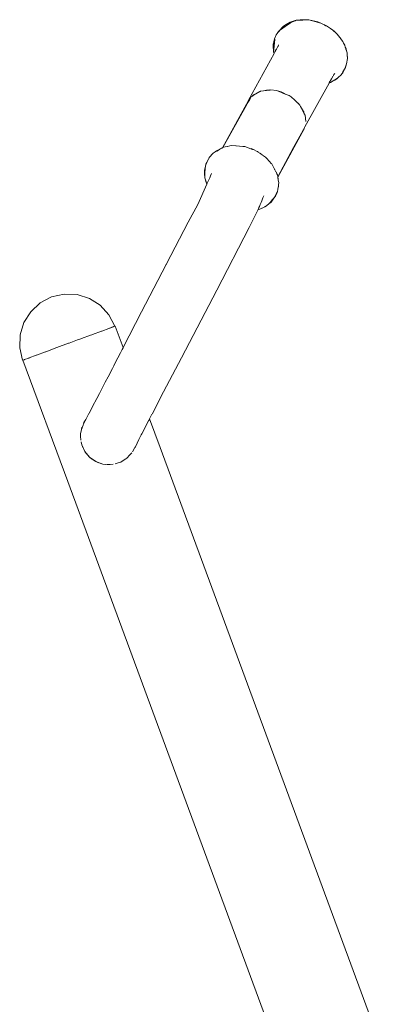
# Model space of a CAD drawing. Units: millimetres. Extents: x 1658 to 4118, y 1262 to 1734.
# Drawn here: x 1862 to 1884, y 1662 to 1722 of the extents above; entities that cross this region are included whole.
import ezdxf

# ---------------------------------------------------------------- set-up
doc = ezdxf.new("R2010")
doc.units = ezdxf.units.MM
doc.layers.add('ProfileEdges_Nr_Pióra__7', color=7, linetype='Continuous', lineweight=18)

msp = doc.modelspace()

# ---------------------------------------------------------------- linework, layer by layer
at = {"layer": 'ProfileEdges_Nr_Pióra__7', "linetype": 'Continuous', "flags": 128}
for points in [[(1878.375, 1722.346), (1878.14, 1722.257)], [(1878.229, 1722.262), (1878.443, 1722.353)], [(1878.464, 1722.362), (1878.375, 1722.346)], [(1878.443, 1722.353), (1878.464, 1722.362)], [(1878.464, 1722.362), (1878.496, 1722.376)], [(1878.553, 1722.378), (1878.496, 1722.376)], [(1878.749, 1722.413), (1878.553, 1722.378)], [(1878.649, 1722.382), (1878.553, 1722.378)], [(1878.901, 1722.393), (1878.649, 1722.382)], [(1878.749, 1722.413), (1879.285, 1722.401)], [(1879.103, 1722.397), (1878.901, 1722.393)], [(1879.285, 1722.401), (1879.103, 1722.397)], [(1879.285, 1722.401), (1879.83, 1722.273)], [(1879.285, 1722.401), (1879.495, 1722.34)], [(1879.495, 1722.34), (1879.999, 1722.196)], [(1877.726, 1722.027), (1877.418, 1721.701)], [(1877.515, 1721.776), (1877.464, 1721.714)], [(1877.524, 1721.788), (1877.515, 1721.776)], [(1877.78, 1722.038), (1877.524, 1721.788)], [(1877.553, 1721.801), (1877.836, 1722.002)], [(1877.726, 1722.027), (1877.825, 1722.082)], [(1877.812, 1722.069), (1877.78, 1722.038)], [(1877.825, 1722.082), (1877.812, 1722.069)], [(1877.841, 1722.097), (1877.825, 1722.082)], [(1877.836, 1722.002), (1878.148, 1722.213)], [(1877.841, 1722.097), (1877.891, 1722.119)], [(1877.891, 1722.119), (1878.14, 1722.257)], [(1877.891, 1722.119), (1878.046, 1722.185)], [(1878.046, 1722.185), (1878.229, 1722.262)], [(1879.999, 1722.196), (1879.83, 1722.273)], [(1879.999, 1722.196), (1880.096, 1722.168)], [(1880.096, 1722.168), (1880.221, 1722.097)], [(1880.221, 1722.097), (1880.352, 1722.038)], [(1880.221, 1722.097), (1880.242, 1722.084)], [(1880.273, 1722.067), (1880.242, 1722.084)], [(1880.273, 1722.067), (1880.284, 1722.061)], [(1880.284, 1722.061), (1880.306, 1722.048)], [(1880.306, 1722.048), (1880.334, 1722.032)], [(1880.334, 1722.032), (1880.469, 1721.955)], [(1880.469, 1721.955), (1880.352, 1722.038)], [(1880.469, 1721.955), (1880.593, 1721.884)], [(1880.738, 1721.765), (1880.593, 1721.884)], [(1880.816, 1721.71), (1880.738, 1721.765)], [(1880.757, 1721.749), (1880.738, 1721.765)], [(1880.808, 1721.708), (1880.757, 1721.749)], [(1877.15, 1721.07), (1877.183, 1721.252)], [(1877.162, 1720.795), (1877.207, 1721.223)], [(1877.278, 1721.488), (1877.183, 1721.252)], [(1877.344, 1721.567), (1877.278, 1721.488)], [(1877.418, 1721.701), (1877.344, 1721.567)], [(1877.375, 1721.606), (1877.344, 1721.567)], [(1877.464, 1721.714), (1877.375, 1721.606)], [(1880.884, 1721.646), (1880.808, 1721.708)], [(1880.816, 1721.71), (1880.884, 1721.646)], [(1880.92, 1721.616), (1880.884, 1721.646)], [(1880.951, 1721.582), (1880.92, 1721.616)], [(1880.951, 1721.582), (1881.018, 1721.518)], [(1880.994, 1721.534), (1880.951, 1721.582)], [(1881.062, 1721.459), (1880.994, 1721.534)], [(1881.018, 1721.518), (1881.062, 1721.459)], [(1881.062, 1721.459), (1881.195, 1721.311)], [(1881.267, 1721.191), (1881.195, 1721.311)], [(1881.344, 1721.092), (1881.267, 1721.191)], [(1881.32, 1721.104), (1881.267, 1721.191)], [(1877.109, 1720.847), (1877.102, 1720.81)], [(1877.102, 1720.81), (1877.108, 1720.728)], [(1877.108, 1720.681), (1877.108, 1720.728)], [(1877.108, 1720.728), (1877.11, 1720.699)], [(1877.118, 1720.593), (1877.108, 1720.681)], [(1877.143, 1721.05), (1877.109, 1720.925)], [(1877.109, 1720.85), (1877.109, 1720.925)], [(1877.112, 1720.866), (1877.109, 1720.85)], [(1877.11, 1720.699), (1877.113, 1720.659)], [(1877.121, 1720.913), (1877.112, 1720.869)], [(1877.113, 1720.659), (1877.118, 1720.593)], [(1877.118, 1720.593), (1877.128, 1720.451)], [(1877.121, 1720.913), (1877.134, 1720.999)], [(1877.163, 1720.792), (1877.128, 1720.451)], [(1877.134, 1720.999), (1877.143, 1721.05)], [(1877.205, 1720.449), (1877.259, 1720.548)], [(1877.259, 1720.548), (1877.268, 1720.566)], [(1877.268, 1720.566), (1877.296, 1720.617)], [(1877.296, 1720.617), (1877.36, 1720.734)], [(1877.379, 1720.769), (1877.36, 1720.734)], [(1877.379, 1720.769), (1877.396, 1720.8)], [(1877.396, 1720.8), (1877.406, 1720.819)], [(1877.414, 1720.835), (1877.42, 1720.846)], [(1877.42, 1720.846), (1877.435, 1720.873)], [(1881.34, 1721.07), (1881.32, 1721.104)], [(1881.344, 1721.092), (1881.396, 1720.977)], [(1881.396, 1720.977), (1881.346, 1721.06)], [(1881.463, 1720.865), (1881.396, 1720.977)], [(1881.499, 1720.748), (1881.463, 1720.865)], [(1881.499, 1720.748), (1881.551, 1720.633)], [(1881.522, 1720.674), (1881.499, 1720.748)], [(1881.529, 1720.649), (1881.522, 1720.674)], [(1881.541, 1720.61), (1881.529, 1720.649)], [(1881.57, 1720.517), (1881.541, 1720.61)], [(1881.57, 1720.517), (1881.551, 1720.633)], [(1875.603, 1717.499), (1877.157, 1720.361)], [(1877.128, 1720.451), (1877.157, 1720.361)], [(1877.159, 1720.365), (1877.205, 1720.449)], [(1881.563, 1719.731), (1881.632, 1720.038)], [(1881.605, 1720.4), (1881.57, 1720.517)], [(1881.605, 1720.4), (1881.62, 1720.207)], [(1881.626, 1720.17), (1881.62, 1720.207)], [(1881.622, 1720.175), (1881.62, 1720.207)], [(1881.623, 1720.155), (1881.626, 1720.17)], [(1881.623, 1720.167), (1881.623, 1720.155)], [(1881.623, 1720.155), (1881.632, 1720.038)], [(1881.489, 1719.464), (1881.34, 1719.17)], [(1881.441, 1719.392), (1881.35, 1719.229)], [(1881.489, 1719.464), (1881.441, 1719.392)], [(1881.469, 1719.442), (1881.441, 1719.392)], [(1881.495, 1719.476), (1881.489, 1719.464)], [(1881.51, 1719.494), (1881.495, 1719.476)], [(1881.514, 1719.512), (1881.51, 1719.494)], [(1881.541, 1719.566), (1881.514, 1719.512)], [(1881.52, 1719.539), (1881.514, 1719.512)], [(1881.563, 1719.731), (1881.52, 1719.539)], [(1881.541, 1719.566), (1881.563, 1719.731)], [(1880.597, 1718.59), (1881.016, 1718.853)], [(1880.65, 1718.805), (1880.597, 1718.709)], [(1880.9, 1718.75), (1880.597, 1718.59)], [(1880.732, 1718.954), (1880.65, 1718.805)], [(1880.741, 1718.97), (1880.732, 1718.954)], [(1880.759, 1719.002), (1880.77, 1719.018)], [(1880.79, 1719.047), (1880.77, 1719.018)], [(1880.794, 1719.049), (1880.805, 1719.067)], [(1880.808, 1719.069), (1880.824, 1719.094)], [(1880.829, 1719.098), (1880.844, 1719.12)], [(1880.844, 1719.12), (1880.855, 1719.134)], [(1880.9, 1718.75), (1881.016, 1718.853)], [(1881.016, 1718.853), (1881.072, 1718.894)], [(1881.072, 1718.894), (1881.253, 1719.057)], [(1881.288, 1719.119), (1881.253, 1719.057)], [(1881.34, 1719.17), (1881.288, 1719.119)], [(1881.308, 1719.155), (1881.288, 1719.119)], [(1881.35, 1719.229), (1881.308, 1719.155)], [(1876.692, 1718.107), (1876.855, 1718.133)], [(1876.855, 1718.133), (1876.927, 1718.126)], [(1876.967, 1718.131), (1876.927, 1718.126)], [(1877.309, 1718.086), (1876.967, 1718.131)], [(1880.509, 1718.549), (1879.038, 1715.889)], [(1880.509, 1718.549), (1880.597, 1718.59)], [(1880.545, 1718.616), (1880.513, 1718.557)], [(1880.578, 1718.675), (1880.545, 1718.616)], [(1880.597, 1718.709), (1880.578, 1718.675)], [(1875.67, 1717.554), (1875.524, 1717.296)], [(1875.554, 1717.41), (1875.67, 1717.554)], [(1875.757, 1717.71), (1875.67, 1717.554)], [(1875.831, 1717.754), (1875.757, 1717.71)], [(1875.831, 1717.754), (1875.843, 1717.77)], [(1875.911, 1717.803), (1875.837, 1717.758)], [(1875.843, 1717.77), (1875.895, 1717.834)], [(1875.895, 1717.834), (1875.947, 1717.862)], [(1876.295, 1718.035), (1875.911, 1717.803)], [(1875.947, 1717.862), (1876.281, 1718.04)], [(1876.281, 1718.04), (1876.299, 1718.043)], [(1876.311, 1718.045), (1876.295, 1718.035)], [(1876.299, 1718.043), (1876.311, 1718.045)], [(1876.329, 1718.056), (1876.311, 1718.045)], [(1876.507, 1718.077), (1876.329, 1718.056)], [(1876.507, 1718.077), (1876.692, 1718.107)], [(1876.688, 1718.098), (1876.507, 1718.077)], [(1876.927, 1718.126), (1876.688, 1718.098)], [(1877.309, 1718.086), (1877.593, 1718.009)], [(1877.611, 1717.967), (1877.309, 1718.086)], [(1877.593, 1718.009), (1877.626, 1717.992)], [(1877.736, 1717.918), (1877.611, 1717.967)], [(1877.626, 1717.992), (1877.743, 1717.932)], [(1877.892, 1717.856), (1877.736, 1717.918)], [(1877.743, 1717.932), (1877.892, 1717.856)], [(1878.079, 1717.782), (1877.892, 1717.856)], [(1878.189, 1717.705), (1878.079, 1717.782)], [(1878.189, 1717.705), (1878.229, 1717.685)], [(1878.264, 1717.652), (1878.189, 1717.705)], [(1878.229, 1717.685), (1878.264, 1717.652)], [(1878.37, 1717.577), (1878.264, 1717.652)], [(1878.611, 1717.329), (1878.37, 1717.577)], [(1875.595, 1717.49), (1874.015, 1714.607)], [(1875.493, 1717.236), (1874.036, 1714.619)], [(1875.493, 1717.239), (1875.524, 1717.296)], [(1875.524, 1717.296), (1875.554, 1717.41)], [(1875.554, 1717.41), (1875.593, 1717.481)], [(1875.593, 1717.481), (1875.603, 1717.499)], [(1878.611, 1717.329), (1878.623, 1717.318)], [(1878.623, 1717.318), (1878.637, 1717.303)], [(1878.623, 1717.318), (1878.696, 1717.25)], [(1878.709, 1717.228), (1878.637, 1717.303)], [(1878.696, 1717.25), (1878.709, 1717.228)], [(1878.731, 1717.206), (1878.709, 1717.228)], [(1878.774, 1717.121), (1878.731, 1717.206)], [(1878.774, 1717.121), (1878.832, 1717.024)], [(1878.828, 1717.014), (1878.774, 1717.121)], [(1878.937, 1716.799), (1878.828, 1717.014)], [(1878.832, 1717.024), (1878.952, 1716.825)], [(1878.996, 1716.682), (1878.937, 1716.799)], [(1878.952, 1716.825), (1878.976, 1716.786)], [(1878.976, 1716.786), (1878.996, 1716.682)], [(1879.042, 1716.592), (1878.996, 1716.682)], [(1879.09, 1716.207), (1879.042, 1716.592)], [(1878.99, 1715.762), (1877.387, 1712.81)], [(1878.928, 1715.685), (1879.01, 1715.836)], [(1878.99, 1715.762), (1878.928, 1715.685)], [(1879.01, 1715.836), (1878.99, 1715.762)], [(1879.01, 1715.836), (1879.038, 1715.889)], [(1878.928, 1715.685), (1878.347, 1714.611)], [(1873.644, 1714.421), (1873.947, 1714.582)], [(1873.979, 1714.586), (1873.823, 1714.496)], [(1873.991, 1714.593), (1873.947, 1714.582)], [(1873.991, 1714.593), (1873.979, 1714.586)], [(1874.015, 1714.607), (1873.991, 1714.593)], [(1874.036, 1714.619), (1874.015, 1714.607)], [(1874.062, 1714.634), (1874.036, 1714.619)], [(1874.062, 1714.634), (1874.29, 1714.682)], [(1874.29, 1714.682), (1874.31, 1714.686)], [(1874.31, 1714.686), (1874.462, 1714.718)], [(1874.555, 1714.738), (1874.462, 1714.718)], [(1874.821, 1714.717), (1874.555, 1714.738)], [(1874.845, 1714.715), (1874.825, 1714.716)], [(1875.26, 1714.683), (1874.845, 1714.715)], [(1875.26, 1714.683), (1875.365, 1714.675)], [(1875.528, 1714.62), (1875.365, 1714.675)], [(1875.685, 1714.566), (1875.528, 1714.62)], [(1875.762, 1714.548), (1875.728, 1714.567)], [(1875.731, 1714.558), (1875.788, 1714.531)], [(1875.735, 1714.553), (1875.769, 1714.538)], [(1875.769, 1714.538), (1875.74, 1714.548)], [(1875.799, 1714.528), (1875.762, 1714.548)], [(1875.788, 1714.531), (1875.769, 1714.538)], [(1875.786, 1714.54), (1875.806, 1714.525)], [(1875.799, 1714.528), (1875.788, 1714.531)], [(1875.806, 1714.525), (1875.796, 1714.537)], [(1878.347, 1714.611), (1877.384, 1712.829)], [(1873.166, 1713.928), (1873.055, 1713.709)], [(1873.204, 1714.002), (1873.169, 1713.934)], [(1873.204, 1714.002), (1873.445, 1714.279)], [(1873.574, 1714.353), (1873.445, 1714.279)], [(1873.574, 1714.353), (1873.644, 1714.421)], [(1873.657, 1714.401), (1873.574, 1714.353)], [(1873.823, 1714.496), (1873.657, 1714.401)], [(1875.836, 1714.515), (1875.824, 1714.519)], [(1875.859, 1714.507), (1875.836, 1714.515)], [(1875.904, 1714.492), (1875.859, 1714.507)], [(1876.119, 1714.382), (1875.904, 1714.492)], [(1876.147, 1714.369), (1876.119, 1714.382)], [(1876.16, 1714.361), (1876.147, 1714.369)], [(1876.168, 1714.356), (1876.219, 1714.32)], [(1876.431, 1714.173), (1876.266, 1714.287)], [(1876.453, 1714.155), (1876.626, 1714.033)], [(1876.626, 1714.033), (1876.711, 1713.944)], [(1876.711, 1713.944), (1877.005, 1713.633)], [(1872.976, 1713.461), (1872.919, 1713.248)], [(1872.952, 1713.334), (1872.976, 1713.461)], [(1872.952, 1713.334), (1872.952, 1713.323)], [(1872.976, 1713.461), (1873.003, 1713.606)], [(1873.028, 1713.656), (1873.003, 1713.606)], [(1873.041, 1713.681), (1873.028, 1713.656)], [(1873.034, 1713.678), (1873.028, 1713.656)], [(1873.054, 1713.707), (1873.034, 1713.678)], [(1873.054, 1713.707), (1873.041, 1713.681)], [(1877.01, 1713.625), (1877.188, 1713.303)], [(1872.918, 1713.002), (1872.919, 1713.248)], [(1872.939, 1712.818), (1872.918, 1713.002)], [(1872.946, 1713.255), (1872.939, 1713.156)], [(1872.939, 1713.156), (1872.939, 1712.859)], [(1872.94, 1712.832), (1872.939, 1712.859)], [(1872.94, 1712.832), (1872.939, 1712.818)], [(1872.94, 1712.81), (1872.939, 1712.772)], [(1872.958, 1712.709), (1872.939, 1712.772)], [(1872.951, 1713.321), (1872.946, 1713.255)], [(1873.232, 1712.776), (1873.17, 1712.64)], [(1873.28, 1712.886), (1873.232, 1712.776)], [(1873.349, 1713.039), (1873.28, 1712.886)], [(1877.201, 1713.277), (1877.19, 1713.301)], [(1877.207, 1713.265), (1877.27, 1713.139)], [(1877.274, 1713.13), (1877.331, 1713.017)], [(1877.334, 1713.009), (1877.362, 1712.954)], [(1877.381, 1712.843), (1877.362, 1712.954)], [(1877.383, 1712.832), (1877.381, 1712.843)], [(1877.387, 1712.81), (1877.384, 1712.829)], [(1877.395, 1712.761), (1877.387, 1712.81)], [(1877.395, 1712.761), (1877.411, 1712.714)], [(1877.398, 1712.74), (1877.395, 1712.761)], [(1877.401, 1712.72), (1877.398, 1712.74)], [(1873.057, 1712.385), (1872.5, 1711.139)], [(1872.993, 1712.539), (1872.958, 1712.709)], [(1872.974, 1712.655), (1872.958, 1712.709)], [(1873.016, 1712.519), (1872.974, 1712.655)], [(1872.993, 1712.539), (1873.037, 1712.448)], [(1873.033, 1712.462), (1873.016, 1712.519)], [(1873.037, 1712.448), (1873.033, 1712.462)], [(1873.057, 1712.385), (1873.037, 1712.448)], [(1873.086, 1712.451), (1873.06, 1712.394)], [(1873.117, 1712.52), (1873.086, 1712.451)], [(1873.17, 1712.64), (1873.117, 1712.52)], [(1877.435, 1712.247), (1877.388, 1712.074)], [(1877.412, 1712.208), (1877.388, 1712.074)], [(1877.404, 1712.702), (1877.401, 1712.72)], [(1877.408, 1712.679), (1877.404, 1712.702)], [(1877.415, 1712.636), (1877.408, 1712.679)], [(1877.411, 1712.714), (1877.415, 1712.636)], [(1877.422, 1712.266), (1877.412, 1712.208)], [(1877.44, 1712.478), (1877.415, 1712.636)], [(1877.423, 1712.276), (1877.422, 1712.266)], [(1877.429, 1712.351), (1877.423, 1712.276)], [(1877.44, 1712.478), (1877.429, 1712.351)], [(1877.429, 1712.351), (1877.435, 1712.247)], [(1876.476, 1711.546), (1876.454, 1711.494)], [(1876.533, 1711.684), (1876.476, 1711.546)], [(1876.986, 1711.297), (1877.145, 1711.534)], [(1877.069, 1711.445), (1877.145, 1711.534)], [(1877.145, 1711.534), (1877.234, 1711.663)], [(1877.145, 1711.534), (1877.172, 1711.583)], [(1877.172, 1711.583), (1877.226, 1711.679)], [(1877.226, 1711.679), (1877.248, 1711.718)], [(1877.319, 1711.817), (1877.234, 1711.663)], [(1877.248, 1711.718), (1877.293, 1711.799)], [(1877.293, 1711.799), (1877.314, 1711.835)], [(1877.314, 1711.835), (1877.334, 1711.871)], [(1877.334, 1711.871), (1877.319, 1711.817)], [(1877.334, 1711.871), (1877.361, 1711.919)], [(1877.388, 1712.074), (1877.361, 1711.919)], [(1872.5, 1711.139), (1871.927, 1710.073)], [(1876.233, 1710.961), (1876.208, 1710.902)], [(1876.259, 1711.025), (1876.233, 1710.961)], [(1876.309, 1711.145), (1876.259, 1711.025)], [(1876.364, 1711.277), (1876.309, 1711.145)], [(1876.406, 1711.378), (1876.364, 1711.277)], [(1876.405, 1710.916), (1876.506, 1710.955)], [(1876.431, 1710.928), (1876.405, 1710.916)], [(1876.454, 1711.494), (1876.406, 1711.378)], [(1876.435, 1710.93), (1876.506, 1710.955)], [(1876.599, 1711.008), (1876.506, 1710.955)], [(1876.599, 1711.008), (1876.626, 1711.023)], [(1876.599, 1711.008), (1876.622, 1711.017)], [(1876.642, 1711.032), (1876.622, 1711.017)], [(1876.626, 1711.023), (1876.642, 1711.032)], [(1876.642, 1711.032), (1876.723, 1711.077)], [(1876.833, 1711.179), (1876.723, 1711.077)], [(1876.986, 1711.297), (1876.833, 1711.179)], [(1876.875, 1711.218), (1876.833, 1711.179)], [(1876.875, 1711.218), (1876.915, 1711.264)], [(1876.915, 1711.264), (1877.069, 1711.445)], [(1875.635, 1709.735), (1876.181, 1710.84)], [(1876.286, 1710.862), (1876.181, 1710.84)], [(1876.199, 1710.846), (1876.181, 1710.84)], [(1876.195, 1710.871), (1876.187, 1710.852)], [(1876.208, 1710.902), (1876.195, 1710.871)], [(1876.393, 1710.911), (1876.199, 1710.846)], [(1876.286, 1710.862), (1876.393, 1710.911)], [(1871.927, 1710.073), (1870.6, 1707.524)], [(1873.667, 1705.922), (1875.635, 1709.735)], [(1870.583, 1707.491), (1869.079, 1704.601)], [(1870.595, 1707.514), (1870.583, 1707.491)], [(1864.361, 1705.68), (1863.596, 1705.506)], [(1865.145, 1705.649), (1864.361, 1705.68)], [(1865.894, 1705.418), (1865.145, 1705.649)], [(1873.667, 1705.922), (1871.505, 1701.8)], [(1862.327, 1704.607), (1862.903, 1705.14)], [(1862.903, 1705.14), (1863.596, 1705.506)], [(1866.558, 1705), (1865.894, 1705.418)], [(1867.091, 1704.424), (1866.558, 1705)], [(1861.909, 1703.944), (1862.327, 1704.607)], [(1867.456, 1703.73), (1867.091, 1704.424)], [(1867.959, 1702.428), (1869.079, 1704.601)], [(1861.677, 1703.194), (1861.909, 1703.944)], [(1867.36, 1703.695), (1867.456, 1703.73)], [(1867.476, 1703.736), (1867.376, 1703.698)], [(1867.476, 1703.736), (1867.959, 1702.428)], [(1861.647, 1702.411), (1861.677, 1703.194)], [(1865.407, 1702.971), (1865.958, 1703.175)], [(1865.958, 1703.175), (1866.047, 1703.209)], [(1866.047, 1703.209), (1866.08, 1703.22)], [(1866.08, 1703.22), (1866.631, 1703.425)], [(1866.631, 1703.425), (1866.65, 1703.431)], [(1867.091, 1703.593), (1866.65, 1703.431)], [(1866.65, 1703.431), (1867.079, 1703.591)], [(1867.079, 1703.591), (1867.36, 1703.695)], [(1867.376, 1703.698), (1867.091, 1703.593)], [(1864.624, 1702.682), (1863.909, 1702.418)], [(1864.624, 1702.682), (1864.639, 1702.688)], [(1864.639, 1702.688), (1864.658, 1702.695)], [(1864.658, 1702.695), (1865.177, 1702.886)], [(1865.177, 1702.886), (1865.368, 1702.958)], [(1865.368, 1702.958), (1865.407, 1702.971)], [(1861.821, 1701.646), (1861.647, 1702.411)], [(1862.225, 1701.795), (1862.646, 1701.951)], [(1862.646, 1701.951), (1862.666, 1701.959)], [(1862.666, 1701.959), (1863.23, 1702.167)], [(1863.236, 1702.169), (1863.909, 1702.418)], [(1867.635, 1701.799), (1867.793, 1702.105)], [(1867.793, 1702.105), (1867.892, 1702.299)], [(1867.892, 1702.299), (1867.947, 1702.405)], [(1867.947, 1702.405), (1867.959, 1702.428)], [(1861.821, 1701.646), (1861.84, 1701.653)], [(1861.84, 1701.653), (1861.917, 1701.681)], [(1861.84, 1701.653), (1864.573, 1694.253)], [(1861.917, 1701.681), (1861.941, 1701.69)], [(1861.941, 1701.69), (1862.199, 1701.786)], [(1862.199, 1701.786), (1862.225, 1701.795)], [(1867.382, 1701.308), (1867.412, 1701.367)], [(1867.412, 1701.367), (1867.635, 1701.799)], [(1871.505, 1701.8), (1870.424, 1699.724)], [(1867.033, 1700.638), (1867.299, 1701.148)], [(1867.299, 1701.148), (1867.382, 1701.308)], [(1866.675, 1699.95), (1866.863, 1700.311)], [(1866.863, 1700.311), (1867.033, 1700.638)], [(1866.503, 1699.62), (1866.349, 1699.324)], [(1866.503, 1699.62), (1866.586, 1699.779)], [(1866.671, 1699.943), (1866.586, 1699.779)], [(1870.424, 1699.724), (1869.717, 1698.367)], [(1866.349, 1699.324), (1866.088, 1698.823)], [(1865.871, 1698.405), (1865.681, 1698.04)], [(1866.088, 1698.823), (1865.873, 1698.409)], [(1869.713, 1698.359), (1869.566, 1698.077)], [(1865.507, 1697.689), (1865.566, 1697.854)], [(1865.681, 1698.04), (1865.539, 1697.767)], [(1865.566, 1697.854), (1865.681, 1698.04)], [(1869.088, 1697.158), (1869.499, 1697.948)], [(1869.499, 1697.948), (1869.514, 1697.977)], [(1869.514, 1697.977), (1869.566, 1698.077)], [(1869.566, 1698.077), (1870.209, 1696.335)], [(1865.409, 1697.42), (1865.354, 1697.154)], [(1865.354, 1697.154), (1865.36, 1697.03)], [(1865.409, 1697.42), (1865.507, 1697.689)], [(1865.445, 1697.57), (1865.409, 1697.42)], [(1869.058, 1697.102), (1869.088, 1697.158)], [(1865.36, 1697.03), (1865.373, 1696.786)], [(1865.428, 1696.493), (1865.386, 1696.671)], [(1868.7, 1696.379), (1868.915, 1696.825)], [(1868.915, 1696.825), (1869.017, 1697.022)], [(1869.017, 1697.022), (1869.058, 1697.102)], [(1865.497, 1696.322), (1865.428, 1696.493)], [(1865.612, 1696.094), (1865.428, 1696.493)], [(1865.612, 1696.094), (1865.529, 1696.252)], [(1865.902, 1695.743), (1865.615, 1696.09)], [(1865.615, 1696.09), (1865.727, 1695.941)], [(1868.371, 1695.879), (1868.477, 1695.999)], [(1868.526, 1696.072), (1868.643, 1696.279)], [(1868.643, 1696.279), (1868.669, 1696.325)], [(1868.669, 1696.325), (1868.7, 1696.379)], [(1883.877, 1659.325), (1870.209, 1696.335)], [(1865.777, 1695.88), (1865.902, 1695.743)], [(1866.054, 1695.626), (1865.902, 1695.743)], [(1866.28, 1695.478), (1865.902, 1695.743)], [(1866.28, 1695.478), (1866.121, 1695.579)], [(1866.715, 1695.321), (1866.28, 1695.478)], [(1866.28, 1695.478), (1866.458, 1695.404)], [(1866.539, 1695.375), (1866.715, 1695.321)], [(1866.9, 1695.297), (1866.715, 1695.321)], [(1867.163, 1695.283), (1866.715, 1695.321)], [(1867.475, 1695.339), (1867.718, 1695.415)], [(1867.718, 1695.415), (1867.807, 1695.442)], [(1867.827, 1695.455), (1867.807, 1695.442)], [(1868.115, 1695.637), (1867.827, 1695.455)], [(1868.184, 1695.681), (1868.121, 1695.641)], [(1868.371, 1695.879), (1868.184, 1695.681)], [(1867.163, 1695.283), (1866.987, 1695.289)], [(1867.163, 1695.283), (1867.343, 1695.307)], [(1864.573, 1694.253), (1878.235, 1657.255)]]:
    msp.add_lwpolyline(points, dxfattribs=at)

doc.saveas('drawing.dxf')
